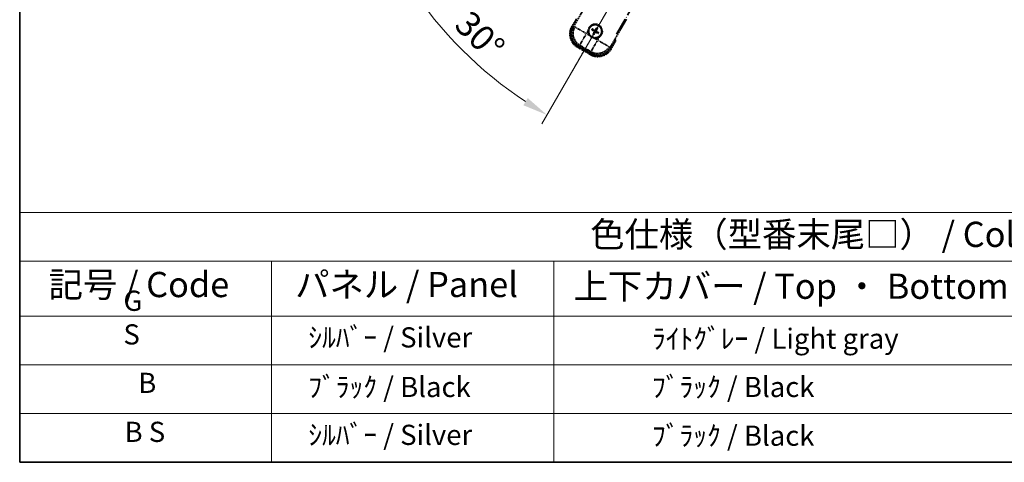
# Model space of a CAD drawing. Units: millimetres. Extents: x 0 to 7304, y 0 to 1686.
# Drawn here: x 0 to 587, y 0 to 263 of the extents above; entities that cross this region are included whole.
import ezdxf

# ---------------------------------------------------------------- set-up
doc = ezdxf.new("R2010")
doc.units = ezdxf.units.MM
doc.linetypes.add('DASH_DOUBLE_DOT', pattern=[0.4398, 0.24, -0.06, 0.0098, -0.06, 0.01, -0.06])
doc.linetypes.add('LONG_DASH_DOTTED', pattern=[0.61, 0.48, -0.06, 0.01, -0.06])
for name, color, linetype, lineweight in [('Border (ISO)', 7, 'Continuous', 35), ('Dimension (ISO)', 7, 'Continuous', 18), ('Overlay (ISO)', 7, 'LONG_DASH_DOTTED', 35), ('Sketch Geometry (ISO)', 7, 'Continuous', 18), ('Symbol (ISO)', 7, 'Continuous', 18)]:
    doc.layers.add(name, color=color, linetype=linetype, lineweight=lineweight)
doc.styles.add('Note Text (TK)', font='MS PGothic.ttf')
doc.styles.add('Note Text (TK2)', font='MS PGothic.ttf')
doc.dimstyles.new('Default - Method 1b (TK)', dxfattribs={"dimscale": 6, "dimtxt": 2.5, "dimasz": 2.5, "dimexe": 1, "dimexo": 1.5, "dimgap": 1, "dimtad": 1, "dimtoh": 1, "dimrnd": 1e-08, "dimdsep": 46, "dimtxsty": 'Note Text (TK)', "dimcen": 0.09, "dimdle": 5, "dimclrd": 100, "dimclre": 100, "dimclrt": 7, "dimadec": 1, "dimazin": 1, "dimtfac": 1, "dimtmove": 0, "dimatfit": 3, "dimfxl": 1, "dimtolj": 1, "dimlwd": -1, "dimlwe": -1, "dimarcsym": 0})

# ---------------------------------------------------------------- blocks, each defined once
blk = doc.blocks.new('図面枠 tk図枠')
at = {"layer": 'Border (ISO)'}
for p, q in [((14.5, 289), (14.5, 8)), ((14.5, 8), (405.5, 8))]:
    blk.add_line(p, q, dxfattribs=at)
blk = doc.blocks.new('テーブル1')
at = {"layer": 'Symbol (ISO)'}
for p, q in [((14.5, 32.76), (224.5, 32.76)), ((14.5, 32.76), (14.5, 27.939)), ((14.5, 27.939), (224.5, 27.939)), ((14.5, 27.939), (14.5, 22.498)), ((39.5, 27.939), (39.5, 22.498)), ((67.5, 27.939), (67.5, 22.498)), ((14.5, 22.498), (224.5, 22.498)), ((14.5, 22.498), (14.5, 8)), ((39.5, 22.498), (39.5, 8)), ((67.5, 22.498), (67.5, 8)), ((14.5, 17.665), (224.5, 17.665)), ((14.5, 12.833), (224.5, 12.833)), ((14.5, 8), (224.5, 8))]:
    blk.add_line(p, q, dxfattribs=at)
at = {"layer": 'Symbol (ISO)', "color": 7, "attachment_point": 7}
for s, insert, char_height, style in [('色仕様（型番末尾□） / Color type (End of product number□)', (71.117, 28.573), 2.5, 'Note Text (TK)'), ('記号 / Code', (17.364, 23.596), 2.5, 'Note Text (TK)'), ('パネル / Panel', (41.837, 23.603), 2.5, 'Note Text (TK)'), ('上下カバー / Top ・ Bottom cover', (69.466, 23.428), 2.5, 'Note Text (TK)'), ('    ｼﾙﾊﾞｰ / Silver', (40.7, 18.76), 2, 'Note Text (TK2)'), ('              ﾗｲﾄｸﾞﾚｰ / Light gray', (68.7, 18.637), 2, 'Note Text (TK2)'), ('B', (26.264, 14.249), 2, 'Note Text (TK2)'), ('    ﾌﾞﾗｯｸ / Black', (40.7, 13.846), 2, 'Note Text (TK2)'), ('              ﾌﾞﾗｯｸ / Black', (68.7, 13.846), 2, 'Note Text (TK2)'), ('B S', (24.908, 9.393), 2, 'Note Text (TK2)'), ('    ｼﾙﾊﾞｰ / Silver', (40.7, 9.095), 2, 'Note Text (TK2)'), ('              ﾌﾞﾗｯｸ / Black', (68.7, 9.013), 2, 'Note Text (TK2)')]:
    blk.add_mtext(s, dxfattribs=dict(at, insert=insert, char_height=char_height, style=style))
at = {"layer": 'Symbol (ISO)', "color": 7, "insert": (24.794, 19.058), "char_height": 2, "width": 0.01201, "attachment_point": 7, "style": 'Note Text (TK2)'}
blk.add_mtext('G S\\P', dxfattribs=at)
blk = doc.blocks.new('*D41')
at = {"layer": 'Defpoints', "color": 0}
for p in [(436.24, 418.1), (428.45, 413.6), (431.74, 410.3), (249.33, 261.26)]:
    blk.add_point(p, dxfattribs=at)
at = {"layer": 'Dimension (ISO)', "color": 100}
for p, q in [((420.65, 409.1), (219.74, 293.1)), ((427.24, 402.51), (311.24, 201.59))]:
    blk.add_line(p, q, dxfattribs=at)
blk.add_arc((436.24, 418.1), 244, 213.52284, 236.47716, dxfattribs=at)
for points in [[(230.7, 282.03), (234.95, 284.66), (224.93, 296.1)], [(302.8, 216.81), (300.17, 212.56), (314.24, 206.79)]]:
    blk.add_solid(points, dxfattribs=at)
at = {"layer": 'Dimension (ISO)', "color": 7, "insert": (263.61, 264.75), "char_height": 15, "attachment_point": 4, "rotation": 315, "style": 'Note Text (TK)'}
blk.add_mtext('\\A1;30°', dxfattribs=at)

msp = doc.modelspace()

# ---------------------------------------------------------------- linework, layer by layer
at = {"layer": 'Overlay (ISO)', "ltscale": 21.371948}
msp.add_line((355.6512, 254.8576), (433.8726, 390.341), dxfattribs=at)
at = {"layer": 'Overlay (ISO)', "ltscale": 2.154545}
for p, q in [((329.9015, 258.9109), (339.9167, 276.2577)), ((361.5673, 263.7577), (351.5521, 246.4109))]:
    msp.add_line(p, q, dxfattribs=at)
at = {"layer": 'Overlay (ISO)', "ltscale": 0.574839}
for p, q in [((331.7231, 264.066), (329.0507, 259.4372)), ((352.4334, 245.9372), (355.1058, 250.566))]:
    msp.add_line(p, q, dxfattribs=at)
at = {"layer": 'Overlay (ISO)', "ltscale": 0.075936}
for p, q in [((329.4497, 259.2069), (329.052, 259.4365)), ((332.5753, 247.5421), (332.3457, 247.1443)), ((340.3695, 243.0421), (340.1399, 242.6443)), ((352.0343, 246.1676), (352.432, 245.938))]:
    msp.add_line(p, q, dxfattribs=at)
at = {"layer": 'Overlay (ISO)', "ltscale": 0.500769}
for p, q in [((329.613, 259.4113), (331.9412, 263.4437)), ((354.4578, 250.4437), (352.1297, 246.4113))]:
    msp.add_line(p, q, dxfattribs=at)
at = {"layer": 'Overlay (ISO)', "ltscale": 0.750765}
for p, q in [((330.7754, 259.145), (329.9475, 258.9232)), ((332.8645, 248.0366), (333.6924, 248.2584)), ((351.5398, 246.4569), (351.3179, 247.2848)), ((340.4313, 244.3677), (340.6532, 243.5398))]:
    msp.add_line(p, q, dxfattribs=at)
at = {"layer": 'Overlay (ISO)', "ltscale": 1.148884}
for p, q in [((330.8851, 259.1206), (337.2098, 255.469)), ((337.4268, 254.6591), (333.7752, 248.3345)), ((340.4558, 244.4775), (344.1073, 250.8021)), ((344.9172, 251.0191), (351.2419, 247.3676))]:
    msp.add_line(p, q, dxfattribs=at)
at = {"layer": 'Overlay (ISO)', "ltscale": 0.136825}
for p, q in [((343.753, 258.5087), (343.5397, 257.9823)), ((343.9289, 257.7576), (344.2781, 258.2056)), ((341.0676, 257.3454), (341.594, 257.132)), ((341.8187, 257.5212), (341.3708, 257.8704)), ((342.0551, 255.4111), (341.7059, 254.9631)), ((342.231, 254.66), (342.4444, 255.1864)), ((344.1653, 255.6475), (344.6133, 255.2983)), ((344.9164, 255.8234), (344.39, 256.0367))]:
    msp.add_line(p, q, dxfattribs=at)
at = {"layer": 'Overlay (ISO)', "ltscale": 0.200505}
for p, q in [((337.775, 255.2623), (338.7075, 256.8774)), ((339.428, 254.1883), (337.8129, 255.1208)), ((344.3141, 251.3674), (342.699, 252.2998)), ((345.388, 253.0203), (344.4556, 251.4053))]:
    msp.add_line(p, q, dxfattribs=at)
at = {"layer": 'Overlay (ISO)', "ltscale": 0.190653}
for p, q in [((342.194, 256.6044), (342.2762, 256.7352)), ((342.3109, 256.168), (342.4476, 256.0958)), ((342.5756, 257.2655), (342.5035, 257.1288)), ((342.972, 255.7863), (342.8411, 255.8686)), ((343.0121, 257.3824), (343.1429, 257.3001)), ((343.4084, 255.9032), (343.4806, 256.0399)), ((343.6731, 257.0008), (343.5364, 257.0729)), ((343.7901, 256.5643), (343.7078, 256.4335))]:
    msp.add_line(p, q, dxfattribs=at)
at = {"layer": 'Overlay (ISO)', "ltscale": 0.968017}
msp.add_line((332.3449, 247.143), (340.1391, 242.643), dxfattribs=at)
at = {"layer": 'Overlay (ISO)', "ltscale": 0.974566}
msp.add_line((340.6655, 243.4938), (332.8185, 248.0243), dxfattribs=at)
at = {"layer": 'Overlay (ISO)', "ltscale": 0.871205}
msp.add_line((339.9994, 243.301), (332.9846, 247.351), dxfattribs=at)
at = {"layer": 'Overlay (ISO)', "ltscale": 0.746709}
msp.add_line((334.0725, 248.0779), (340.085, 244.6066), dxfattribs=at)
at = {"layer": 'Overlay (ISO)', "ltscale": 2.703392}
msp.add_circle((342.992, 256.5844), 4, dxfattribs=at)
at = {"layer": 'Overlay (ISO)', "ltscale": 2.594263}
msp.add_circle((342.992, 256.5844), 3.8385, dxfattribs=at)
at = {"layer": 'Overlay (ISO)', "ltscale": 1.520614}
for centre, start, end in [((336.8449, 254.9372), 150, 240), ((344.6391, 250.4372), 240, 330)]:
    msp.add_arc(centre, 9, start, end, dxfattribs=at)
at = {"layer": 'Overlay (ISO)', "ltscale": 1.292507}
for centre, start, end in [((336.8449, 254.9372), 154.5, 235.5), ((344.6391, 250.4372), 244.5, 325.5)]:
    msp.add_arc(centre, 8.5, start, end, dxfattribs=at)
at = {"layer": 'Overlay (ISO)', "ltscale": 1.039839}
msp.add_arc((342.992, 256.5844), 4.25, 354.8332004, 125.1667996, dxfattribs=at)
at = {"layer": 'Overlay (ISO)', "ltscale": 0.048427}
for start, end in [(51.3922811, 68.6077189), (141.3922811, 158.6077189), (231.3922811, 248.6077189), (321.3922811, 338.6077189)]:
    msp.add_arc((342.992, 256.5844), 1.5014, start, end, dxfattribs=at)
at = {"layer": 'Overlay (ISO)', "ltscale": 0.05881}
for start, end in [(52.4185943, 67.5814057), (142.4185943, 157.5814057), (232.4185943, 247.5814057), (322.4185943, 337.5814057)]:
    msp.add_arc((342.992, 256.5844), 2.0694, start, end, dxfattribs=at)
at = {"layer": 'Overlay (ISO)', "ltscale": 0.058668}
for start, end in [(52.9985176, 67.0014824), (142.9985176, 157.0014824), (232.9985176, 247.0014824), (322.9985176, 337.0014824)]:
    msp.add_arc((342.992, 256.5844), 2.2354, start, end, dxfattribs=at)
at = {"layer": 'Overlay (ISO)', "ltscale": 0.321724}
for start, end in [(174.8332004, 215.1667996), (264.8332004, 305.1667996)]:
    msp.add_arc((342.992, 256.5844), 4.25, start, end, dxfattribs=at)
at = {"layer": 'Overlay (ISO)', "ltscale": 0.076064}
msp.add_arc((338.232, 248.3398), 16.52, 8.2373641, 10.6930661, dxfattribs=at)
at = {"layer": 'Overlay (ISO)', "ltscale": 0.166859}
msp.add_arc((338.232, 248.3398), 17.02, 7.5158892, 12.7409193, dxfattribs=at)
at = {"layer": 'Overlay (ISO)', "ltscale": 1.346962}
for centre, major_axis in [((336.8866, 254.9484), (-7.7863, -2.0863)), ((344.6279, 250.479), (2.0863, -7.7863))]:
    msp.add_ellipse(centre, major_axis=major_axis, ratio=0.99243251, start_param=5.50158524, end_param=7.06478537, dxfattribs=at)
at = {"layer": 'Overlay (ISO)', "ltscale": 1.210588}
for centre, major_axis in [((337.7232, 255.1726), (2.0706, -7.7274)), ((344.4038, 251.3156), (7.7274, 2.0706))]:
    msp.add_ellipse(centre, major_axis=major_axis, ratio=0.99243251, start_param=4.00894892, end_param=5.41582904, dxfattribs=at)
at = {"layer": 'Overlay (ISO)', "ltscale": 0.167573}
for centre, major_axis, start_param, end_param in [((343.1162, 256.5063), (-3.4598, -5.5008), 4.36672138, 4.60659097), ((342.8623, 256.6528), (3.0339, 5.7466), 4.81818699, 5.05805658), ((343.0701, 256.7085), (5.5008, -3.4598), 4.36672138, 4.60659097), ((342.9235, 256.4546), (-5.7466, 3.0339), 4.81818699, 5.05805658), ((343.1217, 256.5159), (-3.0339, -5.7466), 4.81818699, 5.05805658), ((342.8678, 256.6625), (3.4598, 5.5008), 4.36672138, 4.60659097), ((343.0605, 256.7141), (5.7466, -3.0339), 4.81818699, 5.05805658), ((342.9139, 256.4602), (-5.5008, 3.4598), 4.36672138, 4.60659097)]:
    msp.add_ellipse(centre, major_axis=major_axis, ratio=0.08715574, start_param=start_param, end_param=end_param, dxfattribs=at)
at = {"layer": 'Overlay (ISO)', "ltscale": 0.396154}
for points in [[(338.7593, 256.9671), (338.7678, 257.0609), (338.7794, 257.1546), (338.8769, 257.7714), (339.0628, 258.2788), (339.56, 259.1399), (339.9065, 259.5547), (340.3918, 259.9475), (340.4672, 260.0044), (340.5442, 260.0586)], [(342.6093, 252.3516), (342.5155, 252.3601), (342.4218, 252.3717), (341.805, 252.4692), (341.2976, 252.6552), (340.4364, 253.1523), (340.0217, 253.4988), (339.6289, 253.9842), (339.572, 254.0595), (339.5177, 254.1365)], [(347.2247, 256.2016), (347.2163, 256.1078), (347.2046, 256.0141), (347.1072, 255.3974), (346.9212, 254.8899), (346.424, 254.0288), (346.0776, 253.614), (345.5922, 253.2212), (345.5168, 253.1643), (345.4398, 253.1101)]]:
    msp.add_open_spline(points, degree=3, knots=[4.535339596, 4.535339596, 4.535339596, 4.535339596, 4.561894963, 4.561894963, 4.711051305, 4.711051305, 4.860207647, 4.860207647, 4.886763014, 4.886763014, 4.886763014, 4.886763014], dxfattribs=at)
at = {"layer": 'Overlay (ISO)', "ltscale": 0.095651}
for points, weights in [([(343.5397, 257.9823), (343.2771, 257.5187), (343.1502, 257.2956)], [1, 1.44871715606, 1.83096126169]), ([(341.594, 257.132), (342.0576, 256.8694), (342.2808, 256.7425)], [1, 1.44871715606, 1.83096126169]), ([(342.4994, 257.1212), (342.278, 257.251), (341.8187, 257.5212)], [1.83096126169, 1.44871715606, 1]), ([(342.4552, 256.0918), (342.3253, 255.8703), (342.0551, 255.4111)], [1.83096126169, 1.44871715606, 1]), ([(342.4444, 255.1864), (342.707, 255.65), (342.8339, 255.8732)], [1, 1.44871715606, 1.83096126169]), ([(343.4846, 256.0475), (343.7061, 255.9177), (344.1653, 255.6475)], [1.83096126169, 1.44871715606, 1]), ([(343.5289, 257.0769), (343.6587, 257.2984), (343.9289, 257.7576)], [1.83096126169, 1.44871715606, 1]), ([(344.39, 256.0367), (343.9264, 256.2993), (343.7032, 256.4262)], [1, 1.44871715606, 1.83096126169])]:
    msp.add_rational_spline(points, weights, degree=2, dxfattribs=at)
at = {"layer": 'Overlay (ISO)', "ltscale": 0.021122}
for points, knots in [([(343.753, 258.5087), (343.7554, 258.5146), (343.7593, 258.5229), (343.769, 258.5418), (343.777, 258.5564), (343.7925, 258.5831), (343.8028, 258.6001), (343.8198, 258.6271), (343.8292, 258.6416), (343.8374, 258.6537)], [0.0459372434, 0.0459372434, 0.0459372434, 0.0459372434, 0.0499619147, 0.0499619147, 0.0549494088, 0.0549494088, 0.0600073503, 0.0600073503, 0.0644982316, 0.0644982316, 0.0644982316, 0.0644982316]), ([(344.3615, 258.3512), (344.3551, 258.338), (344.3472, 258.3226), (344.3323, 258.2944), (344.3228, 258.277), (344.3073, 258.2502), (344.2987, 258.236), (344.2872, 258.2181), (344.282, 258.2106), (344.2781, 258.2056)], [0.0156348301, 0.0156348301, 0.0156348301, 0.0156348301, 0.0201257115, 0.0201257115, 0.0251836529, 0.0251836529, 0.0301711471, 0.0301711471, 0.0341958184, 0.0341958184, 0.0341958184, 0.0341958184]), ([(341.0676, 257.3454), (341.0618, 257.3477), (341.0535, 257.3517), (341.0346, 257.3613), (341.02, 257.3694), (340.9932, 257.3849), (340.9762, 257.3952), (340.9493, 257.4121), (340.9347, 257.4216), (340.9226, 257.4297)], [0.0459372434, 0.0459372434, 0.0459372434, 0.0459372434, 0.0499619147, 0.0499619147, 0.0549494088, 0.0549494088, 0.0600073503, 0.0600073503, 0.0644982316, 0.0644982316, 0.0644982316, 0.0644982316]), ([(341.2252, 257.9538), (341.2383, 257.9474), (341.2538, 257.9395), (341.2819, 257.9247), (341.2993, 257.9151), (341.3262, 257.8997), (341.3404, 257.8911), (341.3582, 257.8795), (341.3658, 257.8743), (341.3708, 257.8704)], [0.0156348301, 0.0156348301, 0.0156348301, 0.0156348301, 0.0201257115, 0.0201257115, 0.0251836529, 0.0251836529, 0.0301711471, 0.0301711471, 0.0341958184, 0.0341958184, 0.0341958184, 0.0341958184]), ([(341.6226, 254.8175), (341.629, 254.8307), (341.6368, 254.8461), (341.6517, 254.8743), (341.6613, 254.8917), (341.6767, 254.9185), (341.6853, 254.9327), (341.6968, 254.9506), (341.7021, 254.9581), (341.7059, 254.9631)], [0.0156348301, 0.0156348301, 0.0156348301, 0.0156348301, 0.0201257115, 0.0201257115, 0.0251836529, 0.0251836529, 0.0301711471, 0.0301711471, 0.0341958184, 0.0341958184, 0.0341958184, 0.0341958184]), ([(342.231, 254.66), (342.2286, 254.6541), (342.2247, 254.6458), (342.215, 254.6269), (342.207, 254.6123), (342.1915, 254.5856), (342.1812, 254.5686), (342.1643, 254.5416), (342.1548, 254.5271), (342.1466, 254.515)], [0.0459372434, 0.0459372434, 0.0459372434, 0.0459372434, 0.0499619147, 0.0499619147, 0.0549494088, 0.0549494088, 0.0600073503, 0.0600073503, 0.0644982316, 0.0644982316, 0.0644982316, 0.0644982316]), ([(344.7588, 255.2149), (344.7457, 255.2213), (344.7302, 255.2292), (344.7021, 255.244), (344.6847, 255.2536), (344.6578, 255.269), (344.6436, 255.2776), (344.6258, 255.2892), (344.6182, 255.2944), (344.6133, 255.2983)], [0.0156348301, 0.0156348301, 0.0156348301, 0.0156348301, 0.0201257115, 0.0201257115, 0.0251836529, 0.0251836529, 0.0301711471, 0.0301711471, 0.0341958184, 0.0341958184, 0.0341958184, 0.0341958184]), ([(344.9164, 255.8234), (344.9223, 255.821), (344.9306, 255.8171), (344.9495, 255.8074), (344.964, 255.7994), (344.9908, 255.7838), (345.0078, 255.7736), (345.0347, 255.7566), (345.0493, 255.7471), (345.0614, 255.739)], [0.0459372434, 0.0459372434, 0.0459372434, 0.0459372434, 0.0499619147, 0.0499619147, 0.0549494088, 0.0549494088, 0.0600073503, 0.0600073503, 0.0644982316, 0.0644982316, 0.0644982316, 0.0644982316])]:
    msp.add_open_spline(points, degree=3, knots=knots, dxfattribs=at)
at = {"layer": 'Overlay (ISO)', "ltscale": 0.05194}
for points in [[(342.1894, 256.5971), (342.2234, 256.5753), (342.2554, 256.5453), (342.305, 256.4748), (342.3225, 256.4344), (342.3406, 256.3552), (342.3424, 256.3111), (342.3297, 256.2345), (342.3185, 256.2014), (342.3033, 256.172)], [(343.0048, 257.387), (342.983, 257.353), (342.953, 257.3209), (342.8825, 257.2714), (342.842, 257.2539), (342.7628, 257.2358), (342.7188, 257.234), (342.6422, 257.2467), (342.6091, 257.2579), (342.5796, 257.2731)], [(342.9792, 255.7817), (343.001, 255.8157), (343.0311, 255.8478), (343.1015, 255.8973), (343.142, 255.9148), (343.2212, 255.9329), (343.2653, 255.9347), (343.3418, 255.9221), (343.375, 255.9109), (343.4044, 255.8957)], [(343.7946, 256.5716), (343.7607, 256.5934), (343.7286, 256.6234), (343.679, 256.6939), (343.6615, 256.7343), (343.6434, 256.8136), (343.6416, 256.8576), (343.6543, 256.9342), (343.6655, 256.9673), (343.6807, 256.9968)]]:
    msp.add_open_spline(points, degree=3, knots=[0, 0, 0, 0, 0.0121827904, 0.0121827904, 0.0243655807, 0.0243655807, 0.0365656453, 0.0365656453, 0.0463302673, 0.0463302673, 0.0463302673, 0.0463302673], dxfattribs=at)
at = {"layer": 'Overlay (ISO)', "ltscale": 0.085486}
for points in [[(342.2808, 256.7425), (342.3202, 256.7201), (342.3567, 256.6918), (342.4126, 256.6348), (342.4378, 256.6028), (342.4793, 256.5316), (342.4955, 256.4923), (342.516, 256.4158), (342.5216, 256.3737), (342.5213, 256.2913), (342.5155, 256.2509), (342.4955, 256.1737), (342.4781, 256.1309), (342.4552, 256.0918)], [(343.1502, 257.2956), (343.1278, 257.2562), (343.0994, 257.2197), (343.0425, 257.1638), (343.0105, 257.1385), (342.9393, 257.0971), (342.8999, 257.0809), (342.8235, 257.0604), (342.7813, 257.0548), (342.6989, 257.0551), (342.6586, 257.0609), (342.5813, 257.0809), (342.5385, 257.0983), (342.4994, 257.1212)], [(342.8339, 255.8732), (342.8563, 255.9125), (342.8846, 255.949), (342.9415, 256.0049), (342.9735, 256.0302), (343.0448, 256.0716), (343.0841, 256.0878), (343.1605, 256.1083), (343.2027, 256.114), (343.2851, 256.1137), (343.3254, 256.1078), (343.4027, 256.0878), (343.4455, 256.0704), (343.4846, 256.0475)], [(343.7032, 256.4262), (343.6638, 256.4486), (343.6274, 256.4769), (343.5714, 256.5339), (343.5462, 256.5659), (343.5047, 256.6371), (343.4885, 256.6764), (343.4681, 256.7529), (343.4624, 256.795), (343.4627, 256.8775), (343.4686, 256.9178), (343.4885, 256.9951), (343.5059, 257.0378), (343.5289, 257.0769)]]:
    msp.add_open_spline(points, degree=3, knots=[0.2183706741, 0.2183706741, 0.2183706741, 0.2183706741, 0.2324387752, 0.2324387752, 0.2443116158, 0.2443116158, 0.2561844563, 0.2561844563, 0.2680572968, 0.2680572968, 0.2799301374, 0.2799301374, 0.2939982384, 0.2939982384, 0.2939982384, 0.2939982384], dxfattribs=at)
at = {"layer": 'Overlay (ISO)', "ltscale": 0.086815}
msp.add_open_spline([(354.5872, 250.6677), (354.5883, 250.6675), (354.5894, 250.6673), (354.628, 250.6599), (354.6654, 250.6526), (354.7385, 250.6384), (354.7741, 250.6314), (354.8685, 250.6129), (354.9234, 250.6021), (355.0127, 250.5845), (355.0474, 250.5776), (355.0939, 250.5684), (355.1058, 250.566), (355.1058, 250.566)], degree=3, knots=[-0.0003347789, -0.0003347789, -0.0003347789, -0.0003347789, 0, 0, 0.011463002, 0.011463002, 0.0228675214, 0.0228675214, 0.0430502261, 0.0430502261, 0.0621538264, 0.0621538264, 0.0807455701, 0.0807455701, 0.0807455701, 0.0807455701], dxfattribs=at)
at = {"layer": 'Sketch Geometry (ISO)', "color": 4, "linetype": 'DASH_DOUBLE_DOT', "lineweight": 18, "ltscale": 9.052937}
msp.add_line((436.242, 418.0981), (328.742, 231.9026), dxfattribs=at)

# ---------------------------------------------------------------- block references
at = {"xscale": 6, "yscale": 6, "zscale": 6}
for name in ['図面枠 tk図枠', 'テーブル1']:
    msp.add_blockref(name, (-86.7084, -47.877), dxfattribs=at)

# ---------------------------------------------------------------- dimensions: what is measured, and where the dimension line sits
at = {"layer": 'Dimension (ISO)', "color": 100}
dim = msp.add_angular_dim_3p(base=(249.3272, 261.2579), center=(436.242, 418.0981), p1=(428.4478, 413.5981), p2=(431.742, 410.3039), dimstyle='Default - Method 1b (TK)', override={"dimgap": 1, "dimtoh": 0, "dimadec": 0, "dimtol": 0, "dimlim": 0, "dimtp": 0, "dimtm": 0, "dimtdec": 0}, dxfattribs=at)
dim.commit()
dim.dimension.update_dxf_attribs({"geometry": '*D41', "text_midpoint": (263.708, 245.564), "dimtype": 165})

doc.saveas('drawing.dxf')
